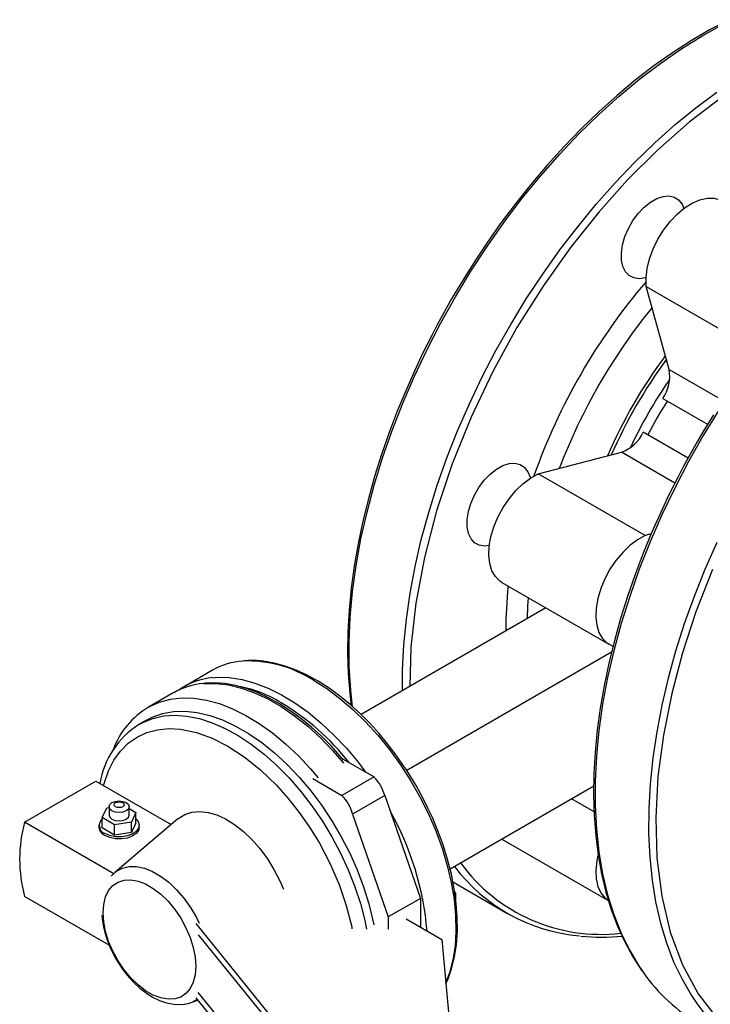
# Model space of a CAD drawing. Units: millimetres. Extents: x -4409 to -347, y -569 to 3231.
# Drawn here: x -1042 to -905, y 2496 to 2691 of the extents above; entities that cross this region are included whole.
import ezdxf

# ---------------------------------------------------------------- set-up
doc = ezdxf.new("R2010")
doc.units = ezdxf.units.MM
doc.layers.add('PIPING', color=3, linetype='Continuous')

msp = doc.modelspace()

# ---------------------------------------------------------------- linework, layer by layer
at = {"layer": 'PIPING', "linetype": 'Continuous', "lineweight": 25}
for p, q in [((-918.14, 2638.1), (-896.93, 2625.85)), ((-913.61, 2621.67), (-918.14, 2638.1)), ((-913.61, 2621.67), (-903, 2615.55)), ((-914.87, 2615.92), (-905.98, 2610.79)), ((-909.85, 2604.07), (-918.74, 2609.21)), ((-939.58, 2600.96), (-923.09, 2605.24)), ((-912.48, 2599.11), (-923.09, 2605.24)), ((-918.37, 2588.71), (-939.58, 2600.96)), ((-917.18, 2589.02), (-918.37, 2588.71)), ((-946.79, 2579.43), (-925.58, 2567.19)), ((-938.06, 2574.39), (-974.73, 2553.22)), ((-925.03, 2565.58), (-965.66, 2542.13)), ((-1004.17, 2562), (-1009.83, 2558.73)), ((-1011.88, 2557.55), (-1016.9, 2554.65)), ((-1017.31, 2552.1), (-1018.73, 2551.29)), ((-978.38, 2544.43), (-972.15, 2540.83)), ((-972.15, 2540.83), (-978.52, 2537.16)), ((-1041.45, 2531.85), (-1027.31, 2540.01)), ((-1027.31, 2540.01), (-1012.37, 2531.39)), ((-984.31, 2540.5), (-978.52, 2537.16)), ((-957.07, 2522.59), (-928.58, 2539.04)), ((-970.03, 2537.16), (-976.4, 2533.48)), ((-970.03, 2537.16), (-962.96, 2516.74)), ((-1024.71, 2534.91), (-1024.71, 2533.28)), ((-1020.71, 2533.28), (-1020.71, 2534.91)), ((-928.5, 2533.94), (-932.95, 2536.51)), ((-1026.06, 2532.76), (-1025.16, 2534.69)), ((-1025.16, 2534.69), (-1024.71, 2534.76)), ((-1020.71, 2534.57), (-1019.37, 2533.79)), ((-1019.37, 2533.79), (-1020.26, 2531.86)), ((-1019.37, 2531.75), (-1019.37, 2533.79)), ((-976.4, 2533.48), (-969.33, 2513.07)), ((-1023.77, 2521.64), (-1041.45, 2531.85)), ((-1026.71, 2531.24), (-1026.71, 2530.83)), ((-1023.61, 2531.35), (-1026.06, 2532.76)), ((-1026.06, 2530.72), (-1026.06, 2532.76)), ((-1020.26, 2531.86), (-1023.61, 2531.35)), ((-1023.61, 2529.3), (-1023.61, 2531.35)), ((-1011.05, 2532.51), (-1023.54, 2521.85)), ((-1020.26, 2529.82), (-1020.26, 2531.86)), ((-1019.37, 2531.75), (-1020.26, 2529.82)), ((-1018.71, 2530.83), (-1018.71, 2531.24)), ((-1023.61, 2529.3), (-1026.06, 2530.72)), ((-1020.26, 2529.82), (-1023.61, 2529.3)), ((-946.79, 2528.5), (-925.58, 2516.25)), ((-956.39, 2519.94), (-945.78, 2513.82)), ((-955.89, 2517.81), (-956.16, 2518.14)), ((-956.1, 2517.69), (-955.89, 2517.81)), ((-955.89, 2514.04), (-955.89, 2517.81)), ((-1024.68, 2507.47), (-1041.45, 2517.15)), ((-962.96, 2516.74), (-969.33, 2513.07)), ((-962.96, 2516.74), (-962.96, 2511.03)), ((-972.15, 2468.17), (-1007.46, 2511.73)), ((-969.33, 2513.07), (-969.33, 2510.62)), ((-965.79, 2512.66), (-958.72, 2508.58)), ((-1007, 2509.53), (-972.15, 2466.54)), ((-958.72, 2508.58), (-955.18, 2469.8)), ((-972.15, 2455.1), (-1007, 2498.1)), ((-1008.63, 2496.02), (-1007.08, 2496.57)), ((-972.15, 2453.47), (-1007.46, 2497.03))]:
    msp.add_line(p, q, dxfattribs=at)
at = {"layer": 'PIPING', "linetype": 'Continuous', "lineweight": 25, "flags": 128}
for points in [[(-976.4, 2554.67), (-976.78, 2558.06), (-977.05, 2562.73), (-977.09, 2567.55), (-976.87, 2572.51), (-976.4, 2577.59), (-975.69, 2582.77), (-974.74, 2588.03), (-973.54, 2593.36), (-972.11, 2598.73), (-970.45, 2604.14), (-968.57, 2609.55), (-966.46, 2614.95), (-964.15, 2620.32), (-961.63, 2625.64), (-958.92, 2630.89), (-956.02, 2636.06), (-952.95, 2641.13), (-949.72, 2646.07), (-946.33, 2650.88), (-942.8, 2655.53), (-939.15, 2660.01), (-935.38, 2664.3), (-931.5, 2668.38), (-927.54, 2672.25), (-923.51, 2675.89), (-919.42, 2679.29), (-915.28, 2682.43), (-911.1, 2685.3), (-906.92, 2687.9), (-902.73, 2690.21)], [(-901.71, 2691.03), (-905.45, 2689.07), (-909.19, 2686.88), (-912.93, 2684.47), (-916.64, 2681.85), (-920.32, 2679.02), (-923.95, 2675.99), (-927.53, 2672.78), (-931.05, 2669.39), (-934.49, 2665.84), (-937.83, 2662.15), (-941.07, 2658.33), (-944.18, 2654.43), (-947.11, 2650.51), (-949.77, 2646.73), (-951.9, 2643.55), (-953.62, 2640.85), (-955.67, 2637.5), (-956.76, 2635.63)], [(-831.05, 2669.51), (-833.07, 2673.33), (-836.36, 2677.92), (-840.27, 2681.95), (-844.81, 2685.29), (-849.93, 2687.86), (-855.61, 2689.56), (-861.75, 2690.34), (-868.29, 2690.17), (-875.11, 2689.02), (-882.11, 2686.94), (-889.17, 2683.98), (-896.18, 2680.21), (-903.04, 2675.74), (-909.65, 2670.67), (-915.95, 2665.13), (-921.87, 2659.24)], [(-966.48, 2557.98), (-966.47, 2562.04), (-966.22, 2567.02), (-965.72, 2572.11), (-964.98, 2577.3), (-964, 2582.57), (-962.77, 2587.91), (-961.31, 2593.28), (-959.62, 2598.69), (-957.71, 2604.1), (-955.58, 2609.5), (-953.24, 2614.86), (-950.69, 2620.18), (-947.96, 2625.42), (-945.04, 2630.58), (-941.95, 2635.63), (-938.69, 2640.56), (-935.29, 2645.35), (-931.74, 2649.97), (-928.07, 2654.43), (-924.29, 2658.69), (-920.41, 2662.76), (-916.44, 2666.6), (-912.39, 2670.21), (-908.29, 2673.57), (-904.15, 2676.68)], [(-921.87, 2659.24), (-927.57, 2652.86), (-933.19, 2645.82), (-938.63, 2638.16), (-943.79, 2629.95), (-948.58, 2621.26), (-952.89, 2612.22), (-956.64, 2602.96), (-959.75, 2593.62), (-962.17, 2584.34), (-963.87, 2575.28), (-964.83, 2566.57), (-965.06, 2558.8)], [(-918.17, 2639.88), (-918.34, 2639.83), (-919.53, 2639.65), (-920.6, 2639.8), (-921.53, 2640.27), (-922.26, 2641.04), (-922.77, 2642.09), (-923.05, 2643.36), (-923.07, 2644.81), (-922.84, 2646.38), (-922.37, 2648.01), (-921.68, 2649.63), (-920.79, 2651.19), (-919.74, 2652.61), (-918.56, 2653.85), (-917.32, 2654.84), (-916.05, 2655.57), (-914.81, 2655.98), (-913.65, 2656.08), (-912.61, 2655.85), (-911.73, 2655.3), (-911.05, 2654.46), (-910.67, 2653.61)], [(-918.14, 2638.1), (-918.18, 2639.82), (-917.95, 2641.68), (-917.48, 2643.62), (-916.76, 2645.57), (-915.83, 2647.49), (-914.7, 2649.31), (-913.42, 2650.99), (-912.02, 2652.47), (-910.55, 2653.7), (-909.03, 2654.66), (-907.53, 2655.32), (-906.08, 2655.65), (-904.73, 2655.65), (-903.51, 2655.31), (-903.1, 2655.1)], [(-956.76, 2635.63), (-959.62, 2630.48), (-960.7, 2628.41), (-962.44, 2624.95), (-964.14, 2621.33), (-965.87, 2617.43), (-967.55, 2613.35), (-969.15, 2609.13), (-970.65, 2604.81), (-972.03, 2600.42), (-973.27, 2595.99), (-974.36, 2591.54), (-975.3, 2587.09), (-976.07, 2582.66), (-976.67, 2578.27), (-977.09, 2573.93), (-977.33, 2569.66), (-977.39, 2565.47), (-977.27, 2561.37), (-976.97, 2557.38), (-976.66, 2554.99)], [(-903.76, 2613.59), (-906.86, 2608.54), (-909.77, 2603.38), (-912.51, 2598.13), (-915.05, 2592.82), (-917.39, 2587.45), (-919.53, 2582.06), (-921.44, 2576.65), (-923.13, 2571.24), (-924.59, 2565.86), (-925.81, 2560.53), (-926.8, 2555.26), (-927.54, 2550.06), (-928.03, 2544.97), (-928.28, 2540), (-928.28, 2535.16), (-928.03, 2530.47), (-927.54, 2525.95), (-926.8, 2521.62), (-925.81, 2517.48), (-924.59, 2513.56), (-923.13, 2509.87), (-921.44, 2506.41), (-919.53, 2503.21), (-918.76, 2502.1)], [(-904.83, 2612.68), (-906.88, 2609.33), (-907.97, 2607.46)], [(-907.97, 2607.46), (-910.83, 2602.32), (-911.91, 2600.25), (-913.65, 2596.78), (-915.35, 2593.17), (-917.08, 2589.27), (-918.76, 2585.19), (-920.36, 2580.97), (-921.86, 2576.65), (-923.24, 2572.26), (-924.48, 2567.82), (-925.57, 2563.37), (-926.51, 2558.92), (-927.28, 2554.49), (-927.87, 2550.1), (-928.3, 2545.76), (-928.54, 2541.49), (-928.6, 2537.3), (-928.48, 2533.2), (-928.18, 2529.21), (-927.68, 2525.34), (-927, 2521.6), (-926.14, 2518), (-925.09, 2514.54), (-923.86, 2511.24), (-922.43, 2508.11), (-920.83, 2505.15), (-919.03, 2502.37), (-918.97, 2502.29)], [(-949.28, 2586.72), (-950.21, 2586.63), (-951.28, 2586.8), (-952.19, 2587.29), (-952.91, 2588.08), (-953.41, 2589.13), (-953.67, 2590.41), (-953.68, 2591.87), (-953.43, 2593.45), (-952.95, 2595.08), (-952.24, 2596.7), (-951.34, 2598.25), (-950.28, 2599.67), (-949.1, 2600.89), (-947.86, 2601.87), (-946.59, 2602.58), (-945.35, 2602.97), (-944.2, 2603.05), (-943.16, 2602.8), (-942.29, 2602.23), (-941.63, 2601.38), (-941.19, 2600.26), (-941.14, 2600.09)], [(-946.79, 2579.43), (-947.17, 2579.68), (-948.07, 2580.57), (-948.75, 2581.74), (-949.19, 2583.16), (-949.38, 2584.79), (-949.3, 2586.58), (-948.97, 2588.48), (-948.39, 2590.43), (-947.58, 2592.37), (-946.56, 2594.26), (-945.37, 2596.02), (-944.03, 2597.62), (-942.6, 2599), (-941.1, 2600.12), (-939.58, 2600.96)], [(-918.37, 2588.71), (-919.88, 2587.88), (-921.38, 2586.75), (-922.82, 2585.37), (-924.16, 2583.78), (-925.35, 2582.01), (-926.37, 2580.13), (-927.18, 2578.18), (-927.76, 2576.23), (-928.09, 2574.33), (-928.16, 2572.54), (-927.98, 2570.91), (-927.54, 2569.49), (-926.86, 2568.32), (-925.96, 2567.43), (-924.86, 2566.86)], [(-904.14, 2587.36), (-906.51, 2582), (-908.66, 2576.61), (-910.61, 2571.2), (-912.32, 2565.79), (-913.81, 2560.41), (-915.07, 2555.07), (-916.08, 2549.79), (-916.85, 2544.59), (-917.38, 2539.48), (-917.66, 2534.49), (-917.69, 2529.63), (-917.47, 2524.93), (-917.01, 2520.39), (-916.3, 2516.03), (-915.34, 2511.86), (-914.15, 2507.92), (-912.72, 2504.19), (-911.06, 2500.71), (-909.17, 2497.47), (-908.11, 2495.9)], [(-905.01, 2581.96), (-908.29, 2573.58), (-910.96, 2565.45), (-913.11, 2557.38), (-914.76, 2549.15), (-915.84, 2540.89), (-916.28, 2532.72), (-916.04, 2524.76), (-915.08, 2517.16), (-913.38, 2510.06), (-910.96, 2503.58), (-907.85, 2497.83), (-904.1, 2492.89)], [(-941.73, 2572.27), (-941.62, 2574.72), (-941.51, 2576.38)], [(-963.81, 2539.11), (-965.72, 2542.24), (-966.54, 2543.46), (-967.94, 2545.44), (-969.45, 2547.41), (-971.13, 2549.43), (-972.94, 2551.42), (-974.86, 2553.34), (-976.86, 2555.17), (-978.93, 2556.86), (-981.05, 2558.41), (-983.21, 2559.8), (-985.39, 2561), (-987.58, 2562.01), (-989.76, 2562.82), (-991.93, 2563.42), (-994.07, 2563.8), (-996.17, 2563.96), (-997.92, 2563.89)], [(-1004.14, 2560.52), (-1003.2, 2560.59), (-1000.81, 2560.53), (-998.32, 2560.15), (-995.76, 2559.45), (-993.14, 2558.44), (-990.49, 2557.13), (-987.84, 2555.52), (-985.21, 2553.65), (-982.62, 2551.51), (-980.09, 2549.13), (-977.64, 2546.53), (-975.31, 2543.73), (-973.85, 2541.81)], [(-1005.97, 2559.36), (-1005.83, 2559.37), (-1003.47, 2559.39), (-1001, 2559.09), (-998.45, 2558.47), (-995.85, 2557.54), (-993.21, 2556.3), (-990.56, 2554.77), (-987.92, 2552.96), (-985.31, 2550.88), (-982.76, 2548.56), (-980.3, 2546.02), (-978.19, 2543.58)], [(-978.18, 2544.19), (-978.84, 2544.98), (-980.65, 2546.97), (-982.56, 2548.9), (-984.56, 2550.72), (-986.64, 2552.42), (-988.76, 2553.96), (-990.92, 2555.35), (-993.1, 2556.55), (-995.29, 2557.56), (-997.47, 2558.37), (-999.64, 2558.97), (-1001.77, 2559.35), (-1003.87, 2559.51), (-1005.74, 2559.43)], [(-984.17, 2560.02), (-981.53, 2558.35), (-978.9, 2556.4), (-976.32, 2554.2), (-973.81, 2551.76), (-971.39, 2549.11), (-969.09, 2546.27), (-966.91, 2543.26), (-964.89, 2540.12), (-963.04, 2536.86), (-961.37, 2533.51), (-959.9, 2530.12), (-958.65, 2526.69), (-957.62, 2523.28), (-956.83, 2519.9), (-956.27, 2516.58), (-955.96, 2513.36), (-955.9, 2510.27), (-956.08, 2507.32), (-956.52, 2504.55), (-957.19, 2501.98), (-957.94, 2500.01)], [(-1016.88, 2554.66), (-1016.67, 2554.78), (-1014.68, 2555.67), (-1012.55, 2556.25), (-1010.27, 2556.51), (-1007.88, 2556.45), (-1005.39, 2556.06), (-1002.83, 2555.37), (-1000.21, 2554.36), (-997.57, 2553.04), (-994.91, 2551.44), (-992.28, 2549.56), (-989.69, 2547.43), (-987.16, 2545.05), (-984.72, 2542.45), (-983.21, 2540.68)], [(-1018.79, 2551.25), (-1018.03, 2551.66), (-1016.05, 2552.45), (-1013.91, 2552.92), (-1011.64, 2553.07), (-1009.26, 2552.89), (-1006.79, 2552.39), (-1004.25, 2551.57), (-1001.68, 2550.45), (-999.08, 2549.02), (-996.49, 2547.31), (-993.93, 2545.33), (-991.43, 2543.09), (-989, 2540.63), (-986.67, 2537.96), (-984.47, 2535.1), (-982.4, 2532.09), (-980.5, 2528.95), (-978.78, 2525.71), (-977.25, 2522.4), (-975.94, 2519.06), (-974.84, 2515.71), (-973.98, 2512.38), (-973.63, 2510.65)], [(-1017.31, 2552.1), (-1016.13, 2552.7), (-1014.11, 2553.41), (-1011.94, 2553.8), (-1009.64, 2553.87), (-1007.23, 2553.61), (-1004.75, 2553.03), (-1002.2, 2552.14), (-999.61, 2550.93), (-997.02, 2549.44), (-994.43, 2547.65), (-991.89, 2545.61), (-989.4, 2543.31), (-986.99, 2540.79), (-984.69, 2538.07), (-982.52, 2535.18), (-980.5, 2532.13), (-978.64, 2528.96), (-976.97, 2525.71), (-975.49, 2522.39), (-974.23, 2519.04), (-973.19, 2515.69), (-972.39, 2512.38), (-972.21, 2511.47)], [(-1025.78, 2539.13), (-1024.81, 2542.04), (-1023.75, 2544.13), (-1022.45, 2545.95), (-1020.9, 2547.5), (-1019.14, 2548.74), (-1017.2, 2549.64), (-1015.07, 2550.2), (-1012.85, 2550.42), (-1010.52, 2550.3), (-1007.39, 2549.66), (-1004.24, 2548.52), (-1001.14, 2546.96)], [(-1001.14, 2546.96), (-997.9, 2544.84), (-994.65, 2542.24), (-991.47, 2539.17), (-989.16, 2536.57), (-986.97, 2533.79), (-984.94, 2530.87), (-983.06, 2527.81), (-980.9, 2523.7), (-979.09, 2519.52), (-977.67, 2515.36), (-976.58, 2511.1), (-976.52, 2510.68)], [(-957.92, 2499.83), (-957.54, 2500.62), (-956.77, 2502.79), (-956.19, 2505.13), (-955.8, 2507.62), (-955.62, 2510.23), (-955.63, 2512.95), (-955.83, 2515.76), (-956.22, 2518.63), (-956.8, 2521.54), (-957.55, 2524.47), (-958.45, 2527.36), (-959.47, 2530.14), (-960.58, 2532.79), (-961.45, 2534.66), (-962.4, 2536.56), (-963.81, 2539.11)], [(-1021.3, 2535.73), (-1020.86, 2535.35), (-1020.71, 2534.91), (-1020.86, 2534.47), (-1021.3, 2534.09), (-1021.95, 2533.84), (-1022.71, 2533.76), (-1023.48, 2533.84), (-1024.13, 2534.09), (-1024.56, 2534.47), (-1024.71, 2534.91), (-1024.56, 2535.35), (-1024.13, 2535.73), (-1023.48, 2535.98), (-1022.71, 2536.06), (-1021.95, 2535.98), (-1021.3, 2535.73)], [(-1024.13, 2534.09), (-1024.56, 2534.47), (-1024.71, 2534.91), (-1024.56, 2535.35), (-1024.13, 2535.73), (-1023.48, 2535.98), (-1022.71, 2536.06), (-1021.95, 2535.98), (-1021.3, 2535.73), (-1020.86, 2535.35), (-1020.71, 2534.91), (-1020.86, 2534.47), (-1021.3, 2534.09), (-1021.95, 2533.84), (-1022.71, 2533.76), (-1023.48, 2533.84), (-1024.13, 2534.09)], [(-1022, 2535.73), (-1021.79, 2535.54), (-1021.71, 2535.32), (-1021.79, 2535.1), (-1022, 2534.91), (-1022.33, 2534.79), (-1022.71, 2534.74), (-1023.09, 2534.79), (-1023.42, 2534.91), (-1023.64, 2535.1), (-1023.71, 2535.32), (-1023.64, 2535.54), (-1023.42, 2535.73), (-1023.09, 2535.85), (-1022.71, 2535.9), (-1022.33, 2535.85), (-1022, 2535.73)], [(-1024.71, 2533.28), (-1024.56, 2532.84), (-1024.13, 2532.46)], [(-1024.13, 2532.46), (-1023.48, 2532.21), (-1022.71, 2532.12), (-1021.95, 2532.21), (-1021.3, 2532.46), (-1020.86, 2532.84), (-1020.71, 2533.28)], [(-1011.05, 2532.51), (-1010.89, 2532.64), (-1009.66, 2533.4), (-1008.26, 2533.85), (-1006.72, 2533.99), (-1005.08, 2533.81), (-1003.36, 2533.31), (-1001.59, 2532.5), (-999.81, 2531.41), (-998.07, 2530.04), (-996.38, 2528.43), (-994.78, 2526.61), (-993.31, 2524.62), (-991.99, 2522.48), (-990.85, 2520.25), (-990.12, 2518.55)], [(-1019.37, 2532.5), (-1018.94, 2532), (-1018.71, 2531.32), (-1018.85, 2530.64), (-1019.32, 2530.01), (-1020.1, 2529.49), (-1021.11, 2529.12), (-1022.26, 2528.94), (-1023.46, 2528.97), (-1024.58, 2529.19), (-1025.54, 2529.6)], [(-1018.71, 2530.83), (-1018.85, 2530.23), (-1019.32, 2529.6), (-1020.1, 2529.08), (-1021.11, 2528.71), (-1022.26, 2528.53), (-1023.46, 2528.56), (-1024.58, 2528.79), (-1025.54, 2529.19)], [(-927.76, 2525.28), (-927.98, 2524.19), (-928.16, 2522.35), (-928.09, 2520.64), (-927.76, 2519.13), (-927.18, 2517.85), (-926.37, 2516.84), (-925.58, 2516.25)], [(-1024.24, 2521.14), (-1024.19, 2521.19), (-1023.21, 2522.12), (-1022.04, 2522.74), (-1020.71, 2523.05), (-1019.25, 2523.04), (-1017.7, 2522.72), (-1016.1, 2522.08), (-1014.48, 2521.14), (-1012.87, 2519.93), (-1011.32, 2518.47), (-1009.87, 2516.79), (-1008.54, 2514.95), (-1007.37, 2512.97), (-1006.8, 2511.85)], [(-1007.51, 2503.27), (-1007.63, 2501.6), (-1008.01, 2500.11), (-1008.62, 2498.86), (-1009.45, 2497.87), (-1010.48, 2497.18), (-1011.67, 2496.79), (-1013.01, 2496.73), (-1014.44, 2496.99), (-1015.94, 2497.56), (-1017.46, 2498.44), (-1018.96, 2499.59), (-1020.39, 2500.99), (-1021.73, 2502.59), (-1022.93, 2504.36), (-1023.96, 2506.25), (-1024.79, 2508.19), (-1025.4, 2510.15), (-1025.77, 2512.07), (-1025.89, 2513.89), (-1025.77, 2515.56), (-1025.4, 2517.04), (-1024.79, 2518.3), (-1023.96, 2519.29), (-1022.93, 2519.98), (-1021.73, 2520.37), (-1020.39, 2520.43), (-1018.96, 2520.17), (-1017.46, 2519.6), (-1015.94, 2518.72), (-1014.44, 2517.57), (-1013.01, 2516.17), (-1011.67, 2514.56), (-1010.48, 2512.79), (-1009.45, 2510.91), (-1008.62, 2508.96), (-1008.01, 2507.01), (-1007.63, 2505.09), (-1007.51, 2503.27)], [(-1023.33, 2504.75), (-1022.15, 2502.9), (-1021.63, 2502.19), (-1020.71, 2501.06), (-1019.7, 2499.99), (-1018.57, 2498.95), (-1017.35, 2498.01), (-1016.06, 2497.18), (-1014.7, 2496.51), (-1013.3, 2496.02), (-1011.87, 2495.74), (-1010.45, 2495.69), (-1009.78, 2495.78)]]:
    msp.add_lwpolyline(points, dxfattribs=at)
at = {"layer": 'PIPING', "linetype": 'Continuous', "lineweight": 25}
for centre, radius, start, end in [((-825.28, 2559.72), 122.18, 139.5078, 160.4913), ((-825.45, 2559.82), 117.79, 141.0028, 158.9964), ((-835.11, 2565.37), 98.82, 143.3192, 156.6584), ((-830.87, 2562.95), 103.07, 143.9078, 156.0918), ((-921.12, 2620.3), 7.63, 324.9623, 10.3123), ((-842.32, 2569.58), 87.03, 144.9331, 155.1489), ((-849.45, 2573.67), 76.83, 147.1008, 152.8854), ((-925.66, 2612.43), 7.63, 289.6841, 335.0387), ((-871.46, 2570.52), 74.53, 173.6942, 180.5439), ((-997.16, 2549.68), 14.18, 94.1953, 119.6473), ((-997.28, 2539.44), 24.4, 57.5217, 92.163), ((-1002.88, 2546.64), 13.94, 95.1972, 124.746), ((-1004.88, 2545.26), 14.14, 94.4333, 119.6766), ((-1003.31, 2535.14), 24.05, 57.9417, 80.0021), ((-1008.77, 2540.8), 16.06, 120.3119, 160.2643), ((-1015.61, 2513.51), 48.93, 38.0715, 59.1757), ((-1009.67, 2536.77), 17.08, 122.2203, 170.6038), ((-978.08, 2534.96), 8.34, 15.271, 44.729), ((-984.45, 2531.29), 8.34, 15.271, 44.729), ((-1019.77, 2505.41), 58.35, 4.7702, 29.4868), ((-1014.47, 2524.5), 27.97, 164.7656, 195.2344), ((-1024.97, 2531.2), 1.69, 129.8444, 250.4113), ((-1024.76, 2530.99), 1.96, 184.8268, 246.4949), ((-927.13, 2544.08), 34.47, 216.0623, 276.5268), ((-928.41, 2543.88), 34.69, 216.8086, 265.0781), ((-1005.69, 2515.33), 20.57, 185.5182, 210.9474), ((-926.96, 2546.87), 37.83, 263.6928, 276.0766), ((-889.77, 2522.27), 35.32, 214.8256, 239.6852), ((-1010.37, 2500.9), 5.18, 277.2468, 307.162), ((-879.57, 2515.82), 34.8, 214.9168, 265.9176)]:
    msp.add_arc(centre, radius, start, end, dxfattribs=at)

doc.saveas('drawing.dxf')
